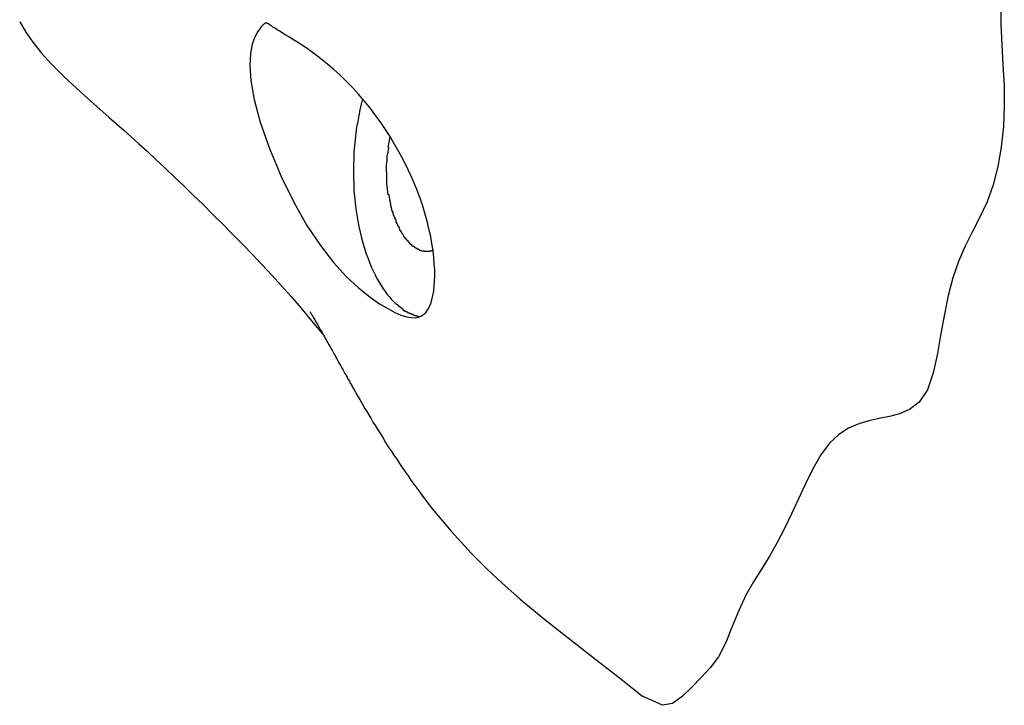
# Model space of a CAD drawing. Extents: x -45.7 to 45.7, y -25.2 to 25.2.
# Drawn here: x -25.3 to -24.6, y -14.4 to -14 of the extents above; entities that cross this region are included whole.
import ezdxf

# ---------------------------------------------------------------- set-up
doc = ezdxf.new("R2010")
doc.units = 0
doc.layers.get('0').update_dxf_attribs({"linetype": 'CONTINUOUS'})

msp = doc.modelspace()

# ---------------------------------------------------------------- linework, layer by layer
at = {"color": 0}
for points in [[(-24.5914, -13.9626), (-24.5913, -13.9763), (-24.5907, -13.99), (-24.5899, -14.0039), (-24.5892, -14.0178), (-24.589, -14.0318), (-24.5896, -14.0458), (-24.5911, -14.0596), (-24.5935, -14.0728), (-24.5966, -14.0853), (-24.6007, -14.0968), (-24.6055, -14.1072), (-24.6105, -14.117), (-24.6155, -14.1269), (-24.62, -14.1373), (-24.6239, -14.1484), (-24.627, -14.1604), (-24.6297, -14.1729), (-24.6321, -14.1862), (-24.6344, -14.1997), (-24.6372, -14.2128), (-24.6412, -14.2243), (-24.6468, -14.2327), (-24.6533, -14.2377), (-24.6601, -14.2406), (-24.667, -14.2424), (-24.674, -14.2438), (-24.6809, -14.2453), (-24.6878, -14.2474), (-24.6947, -14.2503), (-24.7014, -14.2546), (-24.7077, -14.2605), (-24.7136, -14.2684), (-24.719, -14.2778), (-24.724, -14.288), (-24.7288, -14.2983), (-24.7335, -14.3085), (-24.7382, -14.3183), (-24.7431, -14.3279), (-24.7483, -14.3371), (-24.7537, -14.3459), (-24.7592, -14.3546), (-24.7645, -14.3637), (-24.7693, -14.3739), (-24.7737, -14.3849), (-24.7781, -14.3958), (-24.783, -14.4054), (-24.7886, -14.413), (-24.7948, -14.4195), (-24.8012, -14.426), (-24.8076, -14.4324), (-24.8142, -14.4371), (-24.8211, -14.4383), (-24.8346, -14.4321)], [(-25.2573, -13.9748), (-25.2532, -13.9816), (-25.2484, -13.9885), (-25.2425, -13.9959), (-25.2355, -14.0036), (-25.2272, -14.0119), (-25.2188, -14.0198), (-25.2111, -14.0267), (-25.2029, -14.0339), (-25.1965, -14.0395), (-25.1916, -14.0438), (-25.1867, -14.0481), (-25.1817, -14.0526), (-25.1765, -14.0574), (-25.1708, -14.0624), (-25.1649, -14.068), (-25.1585, -14.074), (-25.1519, -14.0802), (-25.1459, -14.086), (-25.1397, -14.092), (-25.1328, -14.0987), (-25.1261, -14.1054), (-25.1192, -14.1121), (-25.1126, -14.1189), (-25.1058, -14.1257), (-25.0992, -14.1326), (-25.0927, -14.1395), (-25.0861, -14.1466), (-25.0796, -14.1537), (-25.0731, -14.1611), (-25.0665, -14.1688), (-25.0592, -14.1775), (-25.0507, -14.1877)], [(-24.9934, -14.0756), (-24.9957, -14.0708), (-24.9981, -14.0661), (-25.0008, -14.0614), (-25.0035, -14.0566), (-25.0064, -14.0518), (-25.0095, -14.0471), (-25.0127, -14.0423), (-25.0162, -14.0376), (-25.0197, -14.0329), (-25.0235, -14.0283), (-25.0273, -14.0238), (-25.0314, -14.0193), (-25.0356, -14.015), (-25.0398, -14.0109), (-25.044, -14.0071), (-25.0481, -14.0036), (-25.0521, -14.0005), (-25.0558, -13.9975), (-25.0594, -13.9949), (-25.0629, -13.9924), (-25.0661, -13.9902), (-25.0691, -13.9883), (-25.0718, -13.9866), (-25.0742, -13.9851), (-25.0766, -13.9837), (-25.0789, -13.9823), (-25.0808, -13.9811), (-25.0827, -13.98), (-25.0842, -13.979), (-25.0855, -13.9782), (-25.0865, -13.9775), (-25.0873, -13.977), (-25.0879, -13.9765), (-25.0885, -13.9761), (-25.0891, -13.9759), (-25.0894, -13.9757), (-25.0899, -13.9756), (-25.0903, -13.9756), (-25.0908, -13.9757), (-25.0912, -13.976), (-25.0917, -13.9763), (-25.0922, -13.9769), (-25.0929, -13.9776), (-25.0936, -13.9784), (-25.0944, -13.9794), (-25.0952, -13.9806), (-25.0961, -13.982), (-25.0969, -13.9834), (-25.0977, -13.9852), (-25.0985, -13.9873), (-25.0997, -13.9908), (-25.1007, -13.9963), (-25.1011, -14.0041), (-25.1005, -14.0144), (-25.0982, -14.0273), (-25.0941, -14.0428), (-25.0878, -14.0606), (-25.0799, -14.0795), (-25.0713, -14.0971), (-25.0623, -14.1129), (-25.0532, -14.1265), (-25.0443, -14.138), (-25.0356, -14.1474), (-25.0273, -14.1551), (-25.0197, -14.1612), (-25.013, -14.1659), (-25.0075, -14.1692), (-25.0027, -14.1718), (-24.9985, -14.1736), (-24.9948, -14.1748), (-24.9915, -14.1753), (-24.9888, -14.1754), (-24.9865, -14.175), (-24.9845, -14.1742), (-24.9829, -14.173), (-24.9815, -14.1716), (-24.9803, -14.1699), (-24.9792, -14.1679), (-24.9783, -14.1657), (-24.9775, -14.1632), (-24.9769, -14.1604), (-24.9763, -14.1573), (-24.976, -14.1541), (-24.9757, -14.1507), (-24.9756, -14.1469), (-24.9756, -14.143), (-24.9759, -14.1388), (-24.9762, -14.1345), (-24.9767, -14.1298), (-24.9775, -14.1251), (-24.9783, -14.1202), (-24.9795, -14.115), (-24.9808, -14.1098), (-24.9823, -14.1044), (-24.984, -14.0988), (-24.986, -14.0931), (-24.9882, -14.0874), (-24.9907, -14.0815), (-24.9934, -14.0756)], [(-25.0246, -14.027), (-25.0255, -14.0306), (-25.0264, -14.0344), (-25.0272, -14.0382), (-25.0279, -14.0422), (-25.0286, -14.0462), (-25.0292, -14.0503), (-25.0297, -14.0544), (-25.0301, -14.0587), (-25.0304, -14.063), (-25.0306, -14.0673), (-25.0308, -14.0716), (-25.0308, -14.0759), (-25.0308, -14.0803), (-25.0306, -14.0846), (-25.0304, -14.0889), (-25.03, -14.0932), (-25.0296, -14.0974), (-25.0291, -14.1016), (-25.0285, -14.1057), (-25.0278, -14.1097), (-25.027, -14.1136), (-25.0263, -14.1174), (-25.0253, -14.1211), (-25.0243, -14.1247), (-25.0233, -14.1282), (-25.0223, -14.1315), (-25.0211, -14.1348), (-25.0199, -14.1378), (-25.0187, -14.1408), (-25.0174, -14.1436), (-25.0161, -14.1463), (-25.0148, -14.1489), (-25.0134, -14.1513), (-25.012, -14.1536), (-25.0107, -14.1557), (-25.0093, -14.1577), (-25.0079, -14.1596), (-25.0064, -14.1613), (-25.0051, -14.1629), (-25.0036, -14.1645), (-25.0021, -14.166)], [(-25.0071, -14.0599), (-25.0058, -14.0528)], [(-25.007, -14.06), (-25.007, -14.06), (-25.007, -14.0602), (-25.007, -14.0605), (-25.007, -14.0608), (-25.0071, -14.0612), (-25.0071, -14.0615), (-25.0071, -14.0618), (-25.0071, -14.0621), (-25.0074, -14.0627), (-25.0074, -14.063), (-25.0074, -14.0633), (-25.0074, -14.0636), (-25.0077, -14.0642), (-25.0077, -14.0645), (-25.0078, -14.0648), (-25.0078, -14.0651), (-25.008, -14.0656)], [(-25.007, -14.06), (-25.007, -14.06), (-25.007, -14.0602), (-25.007, -14.0605), (-25.007, -14.0608), (-25.0071, -14.0612), (-25.0071, -14.0615), (-25.0071, -14.0618), (-25.0071, -14.0621), (-25.0074, -14.0627), (-25.0074, -14.063), (-25.0074, -14.0633), (-25.0074, -14.0636), (-25.0077, -14.0642), (-25.0077, -14.0645), (-25.0078, -14.0648), (-25.0078, -14.0651), (-25.008, -14.0656)], [(-25.008, -14.0657), (-25.008, -14.0657), (-25.008, -14.0657), (-25.008, -14.0659), (-25.008, -14.066), (-25.008, -14.0663), (-25.008, -14.0665), (-25.008, -14.0668), (-25.008, -14.0671), (-25.008, -14.0674), (-25.008, -14.0676), (-25.008, -14.0679), (-25.008, -14.0682), (-25.008, -14.0685), (-25.008, -14.0686), (-25.008, -14.0689), (-25.008, -14.0691), (-25.008, -14.0694)], [(-25.008, -14.0657), (-25.008, -14.0657), (-25.008, -14.0657), (-25.008, -14.0659), (-25.008, -14.066), (-25.008, -14.0663), (-25.008, -14.0665), (-25.008, -14.0668), (-25.008, -14.0671), (-25.008, -14.0674), (-25.008, -14.0676), (-25.008, -14.0679), (-25.008, -14.0682), (-25.008, -14.0685), (-25.008, -14.0686), (-25.008, -14.0689), (-25.008, -14.0691), (-25.008, -14.0694)], [(-25.0083, -14.0765), (-25.0083, -14.0728), (-25.0082, -14.0695)], [(-25.0083, -14.0765), (-25.0083, -14.0765), (-25.0083, -14.0765), (-25.0083, -14.0768), (-25.0083, -14.077), (-25.0083, -14.0773), (-25.0083, -14.0775), (-25.0083, -14.0778), (-25.0083, -14.0781), (-25.0083, -14.0784), (-25.0083, -14.0786), (-25.0083, -14.0789), (-25.0083, -14.0792), (-25.0083, -14.0795), (-25.0083, -14.0796), (-25.0083, -14.0799), (-25.0083, -14.0802), (-25.0083, -14.0805)], [(-25.0083, -14.0765), (-25.0083, -14.0765), (-25.0083, -14.0765), (-25.0083, -14.0768), (-25.0083, -14.077), (-25.0083, -14.0773), (-25.0083, -14.0775), (-25.0083, -14.0778), (-25.0083, -14.0781), (-25.0083, -14.0784), (-25.0083, -14.0786), (-25.0083, -14.0789), (-25.0083, -14.0792), (-25.0083, -14.0795), (-25.0083, -14.0796), (-25.0083, -14.0799), (-25.0083, -14.0802), (-25.0083, -14.0805)], [(-25.0071, -14.092), (-25.0076, -14.0882), (-25.008, -14.0843), (-25.0082, -14.0804)], [(-25.007, -14.0919), (-25.007, -14.0919), (-25.0068, -14.0919), (-25.0068, -14.0921), (-25.0068, -14.0923), (-25.0068, -14.0926), (-25.0066, -14.0929), (-25.0066, -14.0932), (-25.0066, -14.0935), (-25.0066, -14.0938), (-25.0063, -14.094), (-25.0063, -14.0943), (-25.0063, -14.0946), (-25.0063, -14.0949), (-25.0063, -14.095), (-25.0063, -14.0953), (-25.0063, -14.0955), (-25.0063, -14.0958)], [(-25.007, -14.0919), (-25.007, -14.0919), (-25.0068, -14.0919), (-25.0068, -14.0921), (-25.0068, -14.0923), (-25.0068, -14.0926), (-25.0066, -14.0929), (-25.0066, -14.0932), (-25.0066, -14.0935), (-25.0066, -14.0938), (-25.0063, -14.094), (-25.0063, -14.0943), (-25.0063, -14.0946), (-25.0063, -14.0949), (-25.0063, -14.095), (-25.0063, -14.0953), (-25.0063, -14.0955), (-25.0063, -14.0958)], [(-25.0063, -14.096), (-25.0063, -14.096), (-25.0061, -14.096), (-25.0061, -14.0962), (-25.0061, -14.0964), (-25.0061, -14.0967), (-25.0059, -14.0969), (-25.0059, -14.0972), (-25.0059, -14.0975), (-25.0059, -14.0978), (-25.0056, -14.098), (-25.0056, -14.0983), (-25.0056, -14.0986), (-25.0056, -14.0989), (-25.0056, -14.0989), (-25.0056, -14.0992), (-25.0056, -14.0994), (-25.0056, -14.0997)], [(-25.0063, -14.096), (-25.0063, -14.096), (-25.0061, -14.096), (-25.0061, -14.0962), (-25.0061, -14.0964), (-25.0061, -14.0967), (-25.0059, -14.0969), (-25.0059, -14.0972), (-25.0059, -14.0975), (-25.0059, -14.0978), (-25.0056, -14.098), (-25.0056, -14.0983), (-25.0056, -14.0986), (-25.0056, -14.0989), (-25.0056, -14.0989), (-25.0056, -14.0992), (-25.0056, -14.0994), (-25.0056, -14.0997)], [(-25.0056, -14.0995), (-25.0056, -14.0995), (-25.0054, -14.0995), (-25.0054, -14.0998), (-25.0054, -14.0999), (-25.0054, -14.1002), (-25.0052, -14.1004), (-25.0052, -14.1007), (-25.0052, -14.101), (-25.0052, -14.1013), (-25.0049, -14.1014), (-25.0049, -14.1017), (-25.0049, -14.102), (-25.0049, -14.1023), (-25.0047, -14.1024), (-25.0047, -14.1027), (-25.0047, -14.103), (-25.0047, -14.1033)], [(-25.0056, -14.0995), (-25.0056, -14.0995), (-25.0054, -14.0995), (-25.0054, -14.0998), (-25.0054, -14.0999), (-25.0054, -14.1002), (-25.0052, -14.1004), (-25.0052, -14.1007), (-25.0052, -14.101), (-25.0052, -14.1013), (-25.0049, -14.1014), (-25.0049, -14.1017), (-25.0049, -14.102), (-25.0049, -14.1023), (-25.0047, -14.1024), (-25.0047, -14.1027), (-25.0047, -14.103), (-25.0047, -14.1033)], [(-25.0045, -14.1031), (-25.0045, -14.1031), (-25.0042, -14.1031), (-25.0042, -14.1034), (-25.0042, -14.1035), (-25.0042, -14.1038), (-25.004, -14.104), (-25.004, -14.1043), (-25.004, -14.1046), (-25.004, -14.1049), (-25.0037, -14.105), (-25.0037, -14.1053), (-25.0037, -14.1056), (-25.0037, -14.1059), (-25.0034, -14.106), (-25.0034, -14.1063), (-25.0034, -14.1065), (-25.0034, -14.1068)], [(-25.0045, -14.1031), (-25.0045, -14.1031), (-25.0042, -14.1031), (-25.0042, -14.1034), (-25.0042, -14.1035), (-25.0042, -14.1038), (-25.004, -14.104), (-25.004, -14.1043), (-25.004, -14.1046), (-25.004, -14.1049), (-25.0037, -14.105), (-25.0037, -14.1053), (-25.0037, -14.1056), (-25.0037, -14.1059), (-25.0034, -14.106), (-25.0034, -14.1063), (-25.0034, -14.1065), (-25.0034, -14.1068)], [(-25.0034, -14.1068), (-25.0034, -14.1068), (-25.0031, -14.1068), (-25.0031, -14.1071), (-25.0029, -14.1072), (-25.0029, -14.1075), (-25.0026, -14.1075), (-25.0026, -14.1078), (-25.0026, -14.1081), (-25.0026, -14.1084), (-25.0023, -14.1084), (-25.0023, -14.1087), (-25.0023, -14.1089), (-25.0023, -14.1092), (-25.0021, -14.1092), (-25.0021, -14.1095), (-25.0021, -14.1097), (-25.0021, -14.11)], [(-25.0034, -14.1068), (-25.0034, -14.1068), (-25.0031, -14.1068), (-25.0031, -14.1071), (-25.0029, -14.1072), (-25.0029, -14.1075), (-25.0026, -14.1075), (-25.0026, -14.1078), (-25.0026, -14.1081), (-25.0026, -14.1084), (-25.0023, -14.1084), (-25.0023, -14.1087), (-25.0023, -14.1089), (-25.0023, -14.1092), (-25.0021, -14.1092), (-25.0021, -14.1095), (-25.0021, -14.1097), (-25.0021, -14.11)], [(-25.0023, -14.11), (-25.0023, -14.11), (-25.002, -14.11), (-25.002, -14.1103), (-25.0019, -14.1103), (-25.0019, -14.1106), (-25.0016, -14.1106), (-25.0016, -14.1109), (-25.0016, -14.1111), (-25.0016, -14.1114), (-25.0013, -14.1114), (-25.0013, -14.1117), (-25.0012, -14.1119), (-25.0012, -14.1122), (-25.0009, -14.1122), (-25.0009, -14.1125), (-25.0009, -14.1127), (-25.0009, -14.113)], [(-25.0023, -14.11), (-25.0023, -14.11), (-25.002, -14.11), (-25.002, -14.1103), (-25.0019, -14.1103), (-25.0019, -14.1106), (-25.0016, -14.1106), (-25.0016, -14.1109), (-25.0016, -14.1111), (-25.0016, -14.1114), (-25.0013, -14.1114), (-25.0013, -14.1117), (-25.0012, -14.1119), (-25.0012, -14.1122), (-25.0009, -14.1122), (-25.0009, -14.1125), (-25.0009, -14.1127), (-25.0009, -14.113)], [(-25.0008, -14.1131), (-25.0008, -14.1131), (-25.0005, -14.1131), (-25.0005, -14.1134), (-25.0003, -14.1134), (-25.0003, -14.1137), (-25, -14.1137), (-25, -14.114), (-25, -14.1142), (-25, -14.1145), (-24.9997, -14.1145), (-24.9997, -14.1148), (-24.9997, -14.1148), (-24.9997, -14.1151), (-24.9995, -14.1151), (-24.9995, -14.1154), (-24.9995, -14.1156), (-24.9995, -14.1159)], [(-25.0008, -14.1131), (-25.0008, -14.1131), (-25.0005, -14.1131), (-25.0005, -14.1134), (-25.0003, -14.1134), (-25.0003, -14.1137), (-25, -14.1137), (-25, -14.114), (-25, -14.1142), (-25, -14.1145), (-24.9997, -14.1145), (-24.9997, -14.1148), (-24.9997, -14.1148), (-24.9997, -14.1151), (-24.9995, -14.1151), (-24.9995, -14.1154), (-24.9995, -14.1156), (-24.9995, -14.1159)], [(-24.9994, -14.116), (-24.9994, -14.116), (-24.9991, -14.116), (-24.9991, -14.1162), (-24.9989, -14.1162), (-24.9989, -14.1165), (-24.9986, -14.1165), (-24.9986, -14.1168), (-24.9986, -14.1169), (-24.9986, -14.1172), (-24.9983, -14.1172), (-24.9983, -14.1175), (-24.9981, -14.1175), (-24.9981, -14.1178), (-24.9979, -14.1178), (-24.9979, -14.1181), (-24.9979, -14.1183), (-24.9979, -14.1186)], [(-24.9994, -14.116), (-24.9994, -14.116), (-24.9991, -14.116), (-24.9991, -14.1162), (-24.9989, -14.1162), (-24.9989, -14.1165), (-24.9986, -14.1165), (-24.9986, -14.1168), (-24.9986, -14.1169), (-24.9986, -14.1172), (-24.9983, -14.1172), (-24.9983, -14.1175), (-24.9981, -14.1175), (-24.9981, -14.1178), (-24.9979, -14.1178), (-24.9979, -14.1181), (-24.9979, -14.1183), (-24.9979, -14.1186)], [(-24.9978, -14.1186), (-24.9978, -14.1186), (-24.9975, -14.1186), (-24.9975, -14.1188), (-24.9973, -14.1188), (-24.9973, -14.1191), (-24.997, -14.1191), (-24.997, -14.1194), (-24.997, -14.1194), (-24.997, -14.1197), (-24.9967, -14.1197), (-24.9967, -14.12), (-24.9967, -14.12), (-24.9967, -14.1203), (-24.9964, -14.1203), (-24.9964, -14.1206), (-24.9964, -14.1206), (-24.9964, -14.1209)], [(-24.9978, -14.1186), (-24.9978, -14.1186), (-24.9975, -14.1186), (-24.9975, -14.1188), (-24.9973, -14.1188), (-24.9973, -14.1191), (-24.997, -14.1191), (-24.997, -14.1194), (-24.997, -14.1194), (-24.997, -14.1197), (-24.9967, -14.1197), (-24.9967, -14.12), (-24.9967, -14.12), (-24.9967, -14.1203), (-24.9964, -14.1203), (-24.9964, -14.1206), (-24.9964, -14.1206), (-24.9964, -14.1209)], [(-24.9963, -14.121), (-24.9963, -14.121), (-24.996, -14.121), (-24.996, -14.121), (-24.9957, -14.121), (-24.9957, -14.1213), (-24.9954, -14.1213), (-24.9954, -14.1216), (-24.9954, -14.1216), (-24.9954, -14.1219), (-24.9951, -14.1219), (-24.9951, -14.1221), (-24.995, -14.1221), (-24.995, -14.1224), (-24.9947, -14.1224), (-24.9947, -14.1227), (-24.9947, -14.1227), (-24.9947, -14.123)], [(-24.9963, -14.121), (-24.9963, -14.121), (-24.996, -14.121), (-24.996, -14.121), (-24.9957, -14.121), (-24.9957, -14.1213), (-24.9954, -14.1213), (-24.9954, -14.1216), (-24.9954, -14.1216), (-24.9954, -14.1219), (-24.9951, -14.1219), (-24.9951, -14.1221), (-24.995, -14.1221), (-24.995, -14.1224), (-24.9947, -14.1224), (-24.9947, -14.1227), (-24.9947, -14.1227), (-24.9947, -14.123)], [(-24.9946, -14.1229), (-24.9946, -14.1229), (-24.9943, -14.1229), (-24.9943, -14.1229), (-24.9941, -14.1229), (-24.9941, -14.1232), (-24.9938, -14.1232), (-24.9938, -14.1235), (-24.9938, -14.1235), (-24.9938, -14.1238), (-24.9935, -14.1238), (-24.9935, -14.1239), (-24.9933, -14.1239), (-24.9933, -14.1242), (-24.993, -14.1242), (-24.993, -14.1245), (-24.993, -14.1245), (-24.993, -14.1248)], [(-24.9946, -14.1229), (-24.9946, -14.1229), (-24.9943, -14.1229), (-24.9943, -14.1229), (-24.9941, -14.1229), (-24.9941, -14.1232), (-24.9938, -14.1232), (-24.9938, -14.1235), (-24.9938, -14.1235), (-24.9938, -14.1238), (-24.9935, -14.1238), (-24.9935, -14.1239), (-24.9933, -14.1239), (-24.9933, -14.1242), (-24.993, -14.1242), (-24.993, -14.1245), (-24.993, -14.1245), (-24.993, -14.1248)], [(-24.9929, -14.1249), (-24.9929, -14.1249), (-24.9926, -14.1249), (-24.9926, -14.1249), (-24.9924, -14.1249), (-24.9924, -14.1252), (-24.9921, -14.1252), (-24.9921, -14.1252), (-24.9921, -14.1252), (-24.9921, -14.1255), (-24.9918, -14.1255), (-24.9918, -14.1255), (-24.9916, -14.1255), (-24.9916, -14.1258), (-24.9913, -14.1258), (-24.9913, -14.126), (-24.9913, -14.126), (-24.9913, -14.1263)], [(-24.9929, -14.1249), (-24.9929, -14.1249), (-24.9926, -14.1249), (-24.9926, -14.1249), (-24.9924, -14.1249), (-24.9924, -14.1252), (-24.9921, -14.1252), (-24.9921, -14.1252), (-24.9921, -14.1252), (-24.9921, -14.1255), (-24.9918, -14.1255), (-24.9918, -14.1255), (-24.9916, -14.1255), (-24.9916, -14.1258), (-24.9913, -14.1258), (-24.9913, -14.126), (-24.9913, -14.126), (-24.9913, -14.1263)], [(-24.9913, -14.1263), (-24.9913, -14.1263), (-24.991, -14.1263), (-24.991, -14.1263), (-24.9908, -14.1263), (-24.9908, -14.1266), (-24.9905, -14.1266), (-24.9905, -14.1266), (-24.9903, -14.1266), (-24.9903, -14.1269), (-24.99, -14.1269), (-24.99, -14.1269), (-24.9898, -14.1269), (-24.9898, -14.1272), (-24.9895, -14.1272), (-24.9895, -14.1273), (-24.9895, -14.1273), (-24.9895, -14.1276)], [(-24.9913, -14.1263), (-24.9913, -14.1263), (-24.991, -14.1263), (-24.991, -14.1263), (-24.9908, -14.1263), (-24.9908, -14.1266), (-24.9905, -14.1266), (-24.9905, -14.1266), (-24.9903, -14.1266), (-24.9903, -14.1269), (-24.99, -14.1269), (-24.99, -14.1269), (-24.9898, -14.1269), (-24.9898, -14.1272), (-24.9895, -14.1272), (-24.9895, -14.1273), (-24.9895, -14.1273), (-24.9895, -14.1276)], [(-24.9895, -14.1276), (-24.9895, -14.1276), (-24.9892, -14.1276), (-24.9892, -14.1276), (-24.989, -14.1276), (-24.989, -14.1278), (-24.9887, -14.1278), (-24.9887, -14.1278), (-24.9886, -14.1278), (-24.9886, -14.1281), (-24.9883, -14.1281), (-24.9883, -14.1281), (-24.9881, -14.1281), (-24.9881, -14.1283), (-24.9878, -14.1283), (-24.9878, -14.1283), (-24.9878, -14.1283), (-24.9878, -14.1286)], [(-24.9895, -14.1276), (-24.9895, -14.1276), (-24.9892, -14.1276), (-24.9892, -14.1276), (-24.989, -14.1276), (-24.989, -14.1278), (-24.9887, -14.1278), (-24.9887, -14.1278), (-24.9886, -14.1278), (-24.9886, -14.1281), (-24.9883, -14.1281), (-24.9883, -14.1281), (-24.9881, -14.1281), (-24.9881, -14.1283), (-24.9878, -14.1283), (-24.9878, -14.1283), (-24.9878, -14.1283), (-24.9878, -14.1286)], [(-24.9878, -14.1286), (-24.9878, -14.1286), (-24.9875, -14.1286), (-24.9875, -14.1286), (-24.9873, -14.1286), (-24.9873, -14.1286), (-24.987, -14.1286), (-24.987, -14.1286), (-24.9869, -14.1286), (-24.9869, -14.1289), (-24.9866, -14.1289), (-24.9866, -14.1289), (-24.9864, -14.1289), (-24.9864, -14.1292), (-24.9861, -14.1292), (-24.9861, -14.1292), (-24.9861, -14.1292), (-24.9861, -14.1295)], [(-24.9878, -14.1286), (-24.9878, -14.1286), (-24.9875, -14.1286), (-24.9875, -14.1286), (-24.9873, -14.1286), (-24.9873, -14.1286), (-24.987, -14.1286), (-24.987, -14.1286), (-24.9869, -14.1286), (-24.9869, -14.1289), (-24.9866, -14.1289), (-24.9866, -14.1289), (-24.9864, -14.1289), (-24.9864, -14.1292), (-24.9861, -14.1292), (-24.9861, -14.1292), (-24.9861, -14.1292), (-24.9861, -14.1295)], [(-24.9862, -14.1295), (-24.9862, -14.1295), (-24.9859, -14.1295), (-24.9859, -14.1295), (-24.9856, -14.1295), (-24.9856, -14.1295), (-24.9853, -14.1295), (-24.9853, -14.1295), (-24.9852, -14.1295), (-24.9852, -14.1298), (-24.9849, -14.1298), (-24.9849, -14.1298), (-24.9847, -14.1298), (-24.9847, -14.1298), (-24.9844, -14.1298), (-24.9844, -14.1298), (-24.9844, -14.1298), (-24.9844, -14.1301)], [(-24.9862, -14.1295), (-24.9862, -14.1295), (-24.9859, -14.1295), (-24.9859, -14.1295), (-24.9856, -14.1295), (-24.9856, -14.1295), (-24.9853, -14.1295), (-24.9853, -14.1295), (-24.9852, -14.1295), (-24.9852, -14.1298), (-24.9849, -14.1298), (-24.9849, -14.1298), (-24.9847, -14.1298), (-24.9847, -14.1298), (-24.9844, -14.1298), (-24.9844, -14.1298), (-24.9844, -14.1298), (-24.9844, -14.1301)], [(-24.9844, -14.13), (-24.9844, -14.13), (-24.9841, -14.13), (-24.9841, -14.13), (-24.9838, -14.13), (-24.9838, -14.13), (-24.9835, -14.13), (-24.9835, -14.13), (-24.9835, -14.13), (-24.9835, -14.1301), (-24.9832, -14.1301), (-24.9832, -14.1301), (-24.9831, -14.1301), (-24.9831, -14.1301), (-24.9828, -14.1301), (-24.9828, -14.1301), (-24.9828, -14.1301), (-24.9828, -14.1304)], [(-24.9844, -14.13), (-24.9844, -14.13), (-24.9841, -14.13), (-24.9841, -14.13), (-24.9838, -14.13), (-24.9838, -14.13), (-24.9835, -14.13), (-24.9835, -14.13), (-24.9835, -14.13), (-24.9835, -14.1301), (-24.9832, -14.1301), (-24.9832, -14.1301), (-24.9831, -14.1301), (-24.9831, -14.1301), (-24.9828, -14.1301), (-24.9828, -14.1301), (-24.9828, -14.1301), (-24.9828, -14.1304)], [(-24.9827, -14.1303), (-24.9827, -14.1303), (-24.9824, -14.1303), (-24.9824, -14.1303), (-24.9822, -14.1303), (-24.9822, -14.1303), (-24.9819, -14.1303), (-24.9819, -14.1303), (-24.9819, -14.1303), (-24.9819, -14.1303), (-24.9816, -14.1303), (-24.9816, -14.1303), (-24.9814, -14.1303), (-24.9814, -14.1303), (-24.9811, -14.1303), (-24.9811, -14.1303), (-24.9811, -14.1303), (-24.9811, -14.1305)], [(-24.9827, -14.1303), (-24.9827, -14.1303), (-24.9824, -14.1303), (-24.9824, -14.1303), (-24.9822, -14.1303), (-24.9822, -14.1303), (-24.9819, -14.1303), (-24.9819, -14.1303), (-24.9819, -14.1303), (-24.9819, -14.1303), (-24.9816, -14.1303), (-24.9816, -14.1303), (-24.9814, -14.1303), (-24.9814, -14.1303), (-24.9811, -14.1303), (-24.9811, -14.1303), (-24.9811, -14.1303), (-24.9811, -14.1305)], [(-24.9796, -14.1305), (-24.9812, -14.1305)], [(-24.9767, -14.1298), (-24.9768, -14.1299), (-24.977, -14.1299), (-24.977, -14.1299), (-24.9771, -14.13), (-24.9772, -14.13), (-24.9773, -14.13), (-24.9774, -14.1301), (-24.9775, -14.1301), (-24.9776, -14.1301), (-24.9777, -14.1302), (-24.9778, -14.1302), (-24.9779, -14.1302), (-24.978, -14.1302), (-24.9781, -14.1302), (-24.9782, -14.1302), (-24.9783, -14.1302), (-24.9783, -14.1302), (-24.9785, -14.1303), (-24.9786, -14.1303), (-24.9786, -14.1303), (-24.9787, -14.1303), (-24.9789, -14.1303), (-24.979, -14.1304), (-24.979, -14.1304), (-24.9791, -14.1304), (-24.9792, -14.1304), (-24.9794, -14.1304), (-24.9796, -14.1305)], [(-25.002, -14.166), (-25.002, -14.166), (-25.0017, -14.166), (-25.0017, -14.166), (-25.0015, -14.166), (-25.0015, -14.1663), (-25.0012, -14.1663), (-25.0012, -14.1664), (-25.0012, -14.1664), (-25.0012, -14.1667), (-25.0009, -14.1667), (-25.0009, -14.1667), (-25.0007, -14.1667), (-25.0007, -14.167), (-25.0005, -14.167), (-25.0005, -14.1671), (-25.0005, -14.1671), (-25.0005, -14.1674)], [(-25.002, -14.166), (-25.002, -14.166), (-25.0017, -14.166), (-25.0017, -14.166), (-25.0015, -14.166), (-25.0015, -14.1663), (-25.0012, -14.1663), (-25.0012, -14.1664), (-25.0012, -14.1664), (-25.0012, -14.1667), (-25.0009, -14.1667), (-25.0009, -14.1667), (-25.0007, -14.1667), (-25.0007, -14.167), (-25.0005, -14.167), (-25.0005, -14.1671), (-25.0005, -14.1671), (-25.0005, -14.1674)], [(-25.0005, -14.1674), (-25.0005, -14.1674), (-25.0002, -14.1674), (-25.0002, -14.1674), (-24.9999, -14.1674), (-24.9999, -14.1676), (-24.9996, -14.1676), (-24.9996, -14.1677), (-24.9995, -14.1677), (-24.9995, -14.168), (-24.9992, -14.168), (-24.9992, -14.168), (-24.999, -14.168), (-24.999, -14.1683), (-24.9987, -14.1683), (-24.9987, -14.1684), (-24.9987, -14.1684), (-24.9987, -14.1687)], [(-25.0005, -14.1674), (-25.0005, -14.1674), (-25.0002, -14.1674), (-25.0002, -14.1674), (-24.9999, -14.1674), (-24.9999, -14.1676), (-24.9996, -14.1676), (-24.9996, -14.1677), (-24.9995, -14.1677), (-24.9995, -14.168), (-24.9992, -14.168), (-24.9992, -14.168), (-24.999, -14.168), (-24.999, -14.1683), (-24.9987, -14.1683), (-24.9987, -14.1684), (-24.9987, -14.1684), (-24.9987, -14.1687)], [(-25.0602, -14.1715), (-25.0602, -14.1715), (-25.0601, -14.1716), (-25.06, -14.1718), (-25.0599, -14.172), (-25.0597, -14.1723), (-25.0595, -14.1726), (-25.0593, -14.173), (-25.059, -14.1735), (-25.0587, -14.1739), (-25.0584, -14.1744), (-25.0581, -14.175), (-25.0578, -14.1755), (-25.0574, -14.1761), (-25.057, -14.1768), (-25.0567, -14.1775), (-25.0563, -14.1781), (-25.0558, -14.1788), (-25.0554, -14.1795), (-25.055, -14.1803), (-25.0546, -14.1811), (-25.0541, -14.1818), (-25.0537, -14.1827), (-25.0531, -14.1835), (-25.0526, -14.1844), (-25.0521, -14.1854), (-25.0515, -14.1864), (-25.051, -14.1873), (-25.0504, -14.1883), (-25.0499, -14.1893), (-25.0493, -14.1904), (-25.0488, -14.1914), (-25.0481, -14.1924), (-25.0476, -14.1934), (-25.047, -14.1944), (-25.0464, -14.1954), (-25.0459, -14.1964), (-25.0453, -14.1974), (-25.0448, -14.1983), (-25.0443, -14.1993), (-25.0438, -14.2002), (-25.0432, -14.2011), (-25.0427, -14.2021), (-25.0421, -14.2032), (-25.0415, -14.2043), (-25.0408, -14.2055), (-25.0402, -14.2067), (-25.0395, -14.2079), (-25.0388, -14.2092), (-25.038, -14.2106), (-25.0373, -14.2119), (-25.0365, -14.2132), (-25.0358, -14.2145), (-25.035, -14.2158), (-25.0343, -14.2172), (-25.0335, -14.2185), (-25.0329, -14.2198), (-25.0321, -14.221), (-25.0313, -14.2225), (-25.0305, -14.2239), (-25.0296, -14.2255), (-25.0286, -14.2273), (-25.0276, -14.2291), (-25.0265, -14.2309), (-25.0253, -14.2329), (-25.0242, -14.2349), (-25.023, -14.237), (-25.0217, -14.239), (-25.0204, -14.2413), (-25.019, -14.2436), (-25.0175, -14.2462), (-25.0159, -14.2488), (-25.0142, -14.2515), (-25.0125, -14.2542), (-25.0107, -14.2572), (-25.0089, -14.26), (-25.0071, -14.2629), (-25.0052, -14.2658), (-25.0033, -14.2686), (-25.0014, -14.2714), (-24.9995, -14.2743), (-24.9976, -14.2771), (-24.9957, -14.2799), (-24.9937, -14.2827), (-24.9918, -14.2855), (-24.9898, -14.2883), (-24.9878, -14.291), (-24.9857, -14.2938), (-24.9836, -14.2966), (-24.977, -14.3052), (-24.9644, -14.3202), (-24.9508, -14.335), (-24.9398, -14.3462), (-24.93, -14.3553), (-24.9175, -14.3662), (-24.902, -14.3791), (-24.8851, -14.3925), (-24.8682, -14.4057), (-24.8514, -14.4188), (-24.8346, -14.4321)], [(-24.9987, -14.1687), (-24.9987, -14.1687), (-24.9984, -14.1687), (-24.9984, -14.1687), (-24.9982, -14.1687), (-24.9982, -14.1689), (-24.9979, -14.1689), (-24.9979, -14.1689), (-24.9979, -14.1689), (-24.9979, -14.1692), (-24.9976, -14.1692), (-24.9976, -14.1692), (-24.9974, -14.1692), (-24.9974, -14.1695), (-24.9971, -14.1695), (-24.9971, -14.1696), (-24.9971, -14.1696), (-24.9971, -14.1699)], [(-24.9987, -14.1687), (-24.9987, -14.1687), (-24.9984, -14.1687), (-24.9984, -14.1687), (-24.9982, -14.1687), (-24.9982, -14.1689), (-24.9979, -14.1689), (-24.9979, -14.1689), (-24.9979, -14.1689), (-24.9979, -14.1692), (-24.9976, -14.1692), (-24.9976, -14.1692), (-24.9974, -14.1692), (-24.9974, -14.1695), (-24.9971, -14.1695), (-24.9971, -14.1696), (-24.9971, -14.1696), (-24.9971, -14.1699)], [(-24.9972, -14.1699), (-24.9957, -14.171)], [(-24.9958, -14.171), (-24.9958, -14.171), (-24.9955, -14.171), (-24.9955, -14.171), (-24.9952, -14.171), (-24.9952, -14.1712), (-24.9949, -14.1712), (-24.9949, -14.1712), (-24.9947, -14.1712), (-24.9947, -14.1715), (-24.9944, -14.1715), (-24.9944, -14.1715), (-24.9941, -14.1715), (-24.9941, -14.1718), (-24.9938, -14.1718), (-24.9938, -14.1718), (-24.9937, -14.1718), (-24.9937, -14.1721)], [(-24.9958, -14.171), (-24.9958, -14.171), (-24.9955, -14.171), (-24.9955, -14.171), (-24.9952, -14.171), (-24.9952, -14.1712), (-24.9949, -14.1712), (-24.9949, -14.1712), (-24.9947, -14.1712), (-24.9947, -14.1715), (-24.9944, -14.1715), (-24.9944, -14.1715), (-24.9941, -14.1715), (-24.9941, -14.1718), (-24.9938, -14.1718), (-24.9938, -14.1718), (-24.9937, -14.1718), (-24.9937, -14.1721)], [(-24.9937, -14.1721), (-24.9937, -14.1721), (-24.9934, -14.1721), (-24.9931, -14.1721), (-24.9928, -14.1721), (-24.9928, -14.1724), (-24.9925, -14.1724), (-24.9923, -14.1724), (-24.992, -14.1724), (-24.992, -14.1727), (-24.9917, -14.1727), (-24.9914, -14.1727), (-24.9911, -14.1727), (-24.9911, -14.173), (-24.9908, -14.173), (-24.9908, -14.1731), (-24.9905, -14.1731), (-24.9905, -14.1734)], [(-24.9937, -14.1721), (-24.9937, -14.1721), (-24.9934, -14.1721), (-24.9931, -14.1721), (-24.9928, -14.1721), (-24.9928, -14.1724), (-24.9925, -14.1724), (-24.9923, -14.1724), (-24.992, -14.1724), (-24.992, -14.1727), (-24.9917, -14.1727), (-24.9914, -14.1727), (-24.9911, -14.1727), (-24.9911, -14.173), (-24.9908, -14.173), (-24.9908, -14.1731), (-24.9905, -14.1731), (-24.9905, -14.1734)], [(-24.9905, -14.1735), (-24.9905, -14.1735), (-24.9902, -14.1735), (-24.9899, -14.1735), (-24.9896, -14.1735), (-24.9894, -14.1738), (-24.9891, -14.1738), (-24.9888, -14.1739), (-24.9885, -14.1739), (-24.9883, -14.1742), (-24.988, -14.1742), (-24.9877, -14.1742), (-24.9874, -14.1742), (-24.9871, -14.1745), (-24.9868, -14.1745), (-24.9865, -14.1746), (-24.9862, -14.1746), (-24.9862, -14.1749)], [(-24.9905, -14.1735), (-24.9905, -14.1735), (-24.9902, -14.1735), (-24.9899, -14.1735), (-24.9896, -14.1735), (-24.9894, -14.1738), (-24.9891, -14.1738), (-24.9888, -14.1739), (-24.9885, -14.1739), (-24.9883, -14.1742), (-24.988, -14.1742), (-24.9877, -14.1742), (-24.9874, -14.1742), (-24.9871, -14.1745), (-24.9868, -14.1745), (-24.9865, -14.1746), (-24.9862, -14.1746), (-24.9862, -14.1749)]]:
    msp.add_lwpolyline(points, dxfattribs=at)

doc.saveas('drawing.dxf')
